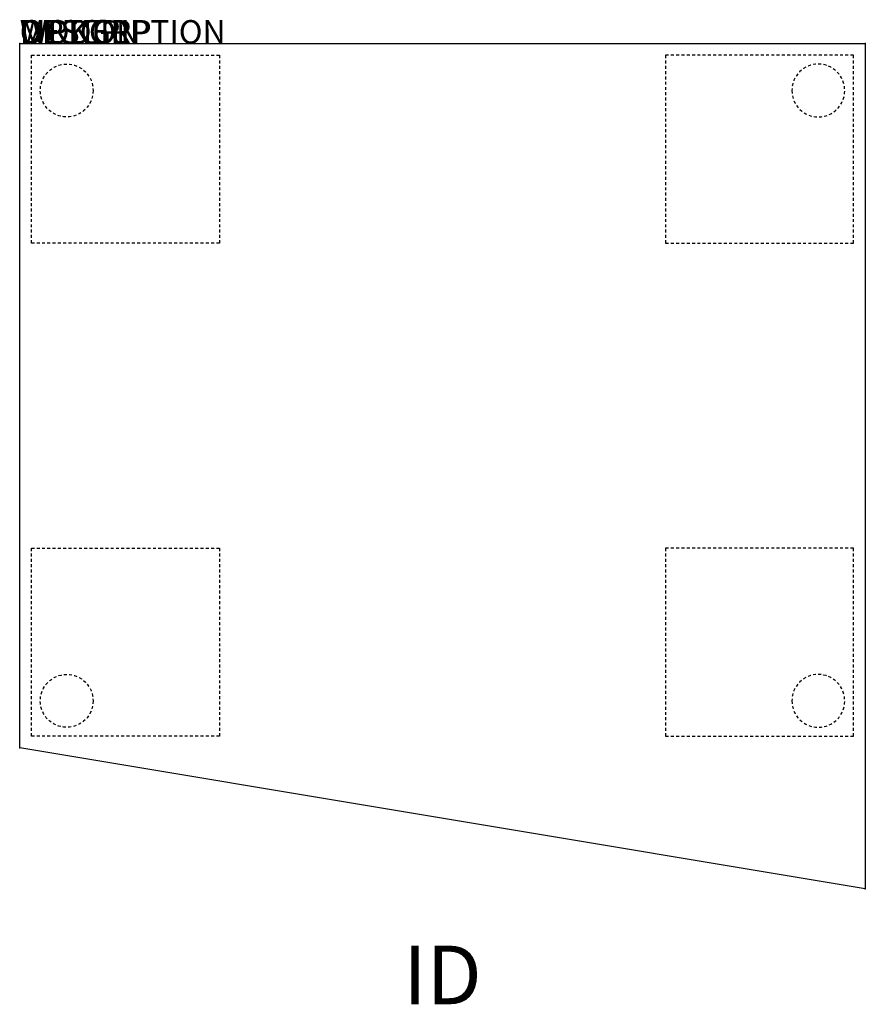
# Model space of a CAD drawing. Extents: x 0 to 36, y -40.9 to 1.
import ezdxf
from ezdxf.enums import TextEntityAlignment as Align

# ---------------------------------------------------------------- set-up
doc = ezdxf.new("R2010")
doc.units = 0
doc.header["$MEASUREMENT"] = 0
doc.linetypes.add('HIDDEN2', pattern=[0.1875, 0.125, -0.0625])
for name, color, linetype in [('1', 7, 'Continuous'), ('AFUTL-P', 3, 'Continuous'), ('AFUTL-P-TN', 7, 'Continuous')]:
    doc.layers.add(name, color=color, linetype=linetype)

# ---------------------------------------------------------------- blocks, each defined once
blk = doc.blocks.new('TBLLEG-PLRNL-29')
at = {"layer": 'AFUTL-P', "color": 9, "linetype": 'HIDDEN2'}
for p, q in [((0.5, -0.5), (8.5, -0.5)), ((0.5, -8.5), (0.5, -0.5)), ((8.5, -0.5), (8.5, -8.5)), ((8.5, -8.5), (0.5, -8.5))]:
    blk.add_line(p, q, dxfattribs=at)
blk.add_circle((2, -2), 1.125, dxfattribs=at)
blk = doc.blocks.new('TBLLEG-PLRLK-29')
at = {"layer": 'AFUTL-P', "color": 9, "linetype": 'HIDDEN2'}
for p, q in [((0.5, 0.5), (0.5, 8.5)), ((0.5, 8.5), (8.5, 8.5)), ((8.5, 8.5), (8.5, 0.5)), ((8.5, 0.5), (0.5, 0.5))]:
    blk.add_line(p, q, dxfattribs=at)
blk.add_circle((2, 2), 1.125, dxfattribs=at)

msp = doc.modelspace()

# ---------------------------------------------------------------- linework, layer by layer
at = {"layer": 'AFUTL-P'}
for p, q in [((0, 0), (36, 0)), ((0, -30), (0, 0)), ((36, 0), (36, -36)), ((36, -36), (0, -30))]:
    msp.add_line(p, q, dxfattribs=at)
for p in [(0, 0), (36, 0), (0, -30), (36, -36)]:
    msp.add_point(p, dxfattribs=at)

# ---------------------------------------------------------------- block references
at = {"layer": '1'}
for name, p in [('TBLLEG-PLRNL-29', (0, 0)), ('TBLLEG-PLRLK-29', (0, -30))]:
    msp.add_blockref(name, p, dxfattribs=at)
at = {"layer": '1', "xscale": -1}
for name, p in [('TBLLEG-PLRNL-29', (36, 0)), ('TBLLEG-PLRLK-29', (36, -30))]:
    msp.add_blockref(name, p, dxfattribs=at)

# ---------------------------------------------------------------- texts
at = {"layer": 'AFUTL-P', "color": 7, "flags": 9}
for tag, s in [('WRKGRP', ''), ('OPTION', 'NNN:NMP'), ('MODEL', 'PLRN303636-74P'), ('DESCRIPTION', 'PILLAR,RECTANGULAR REDUCTION,30x36x36"')]:
    msp.add_attdef(tag, (0, 0), s, height=1, dxfattribs=at)
at = {"layer": 'AFUTL-P-TN', "color": 7, "flags": 8}
msp.add_attdef('ID', text='PLRN30363674P', height=2.5, dxfattribs=at).set_placement((18, -40), align=Align.MIDDLE)

doc.saveas('drawing.dxf')
